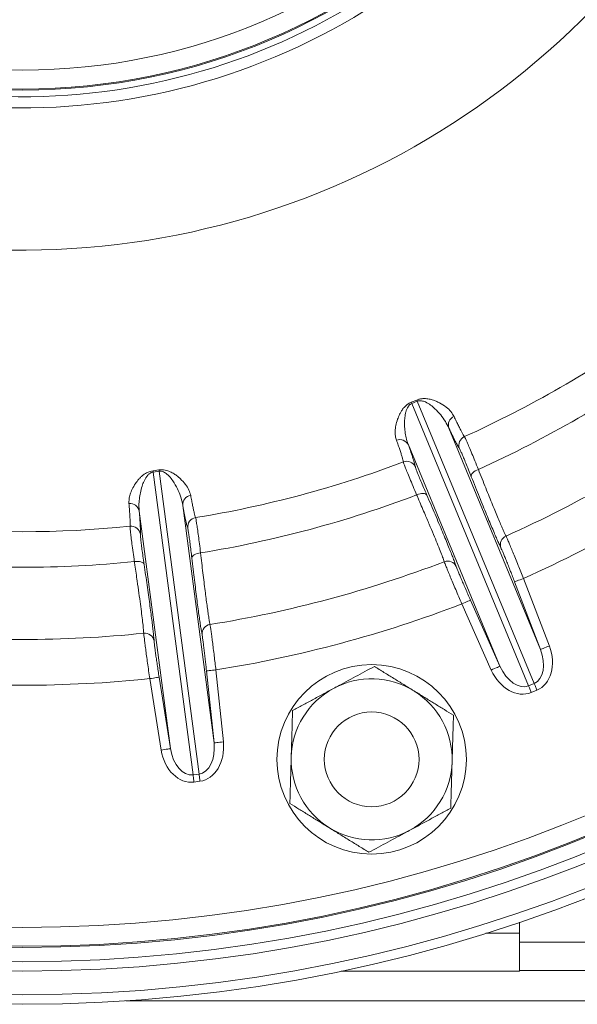
# Paper-space layout 'BSPT _ NPT' of a CAD drawing. Units: millimetres. Extents: x 4 to 417, y 5 to 293.
# Drawn here: x 75 to 83, y 43 to 58 of the extents above; entities that cross this region are included whole.
import ezdxf

# ---------------------------------------------------------------- set-up
doc = ezdxf.new("R2010")
doc.units = ezdxf.units.MM

psp = doc.layouts.new('BSPT _ NPT')

# ---------------------------------------------------------------- linework, layer by layer
at = {"color": 7, "linetype": 'Continuous', "lineweight": 0}
for p, q in [((80.5019, 51.9737), (80.5853, 52.0083)), ((80.5934, 51.9898), (80.5093, 51.955)), ((82.3564, 47.7335), (80.5934, 51.9898)), ((80.5093, 51.955), (82.2723, 47.6987)), ((81.0701, 51.5852), (82.4524, 48.2479)), ((81.8407, 47.9945), (80.4584, 51.3318)), ((76.6063, 50.9421), (76.6958, 50.9539)), ((76.6988, 50.934), (76.6085, 50.9221)), ((77.3001, 46.3664), (76.6988, 50.934)), ((76.6085, 50.9221), (77.2099, 46.3545)), ((76.8695, 46.7519), (76.398, 50.3333)), ((77.0545, 50.4197), (77.526, 46.8384)), ((82.1953, 49.3175), (82.5858, 48.299)), ((82.4524, 48.2479), (82.0619, 49.2664)), ((81.7103, 47.9363), (81.2662, 48.9326)), ((81.3967, 48.9908), (81.8407, 47.9945)), ((76.6985, 47.8292), (76.8695, 46.7519)), ((77.526, 46.8384), (77.4124, 47.9232)), ((77.5544, 47.9381), (77.668, 46.8532)), ((76.7285, 46.7295), (76.5574, 47.8068)), ((82.2723, 47.6987), (82.3564, 47.7335)), ((82.398, 47.6331), (82.3139, 47.5982)), ((77.2099, 46.3545), (77.3001, 46.3664)), ((77.3143, 46.2586), (77.2241, 46.2467)), ((82.1361, 43.9674), (82.1361, 44.133)), ((82.1361, 43.396), (82.1361, 43.9674)), ((82.1361, 43.8338), (86.9218, 43.8338)), ((82.1361, 43.396), (79.4425, 43.396)), ((82.1361, 43.4053), (87.7504, 43.4053))]:
    psp.add_line(p, q, dxfattribs=at)
at = {"color": 8, "linetype": 'Continuous', "lineweight": 0}
for p, q in [((81.8551, 49.779), (81.832, 49.8281)), ((81.1608, 49.5541), (81.1804, 49.4996)), ((76.6164, 48.4343), (76.6213, 48.3766)), ((77.3453, 48.4719), (77.3357, 48.5254)), ((82.1361, 43.9674), (81.6288, 43.9674)), ((76.1939, 42.9481), (87.7504, 42.9481))]:
    psp.add_line(p, q, dxfattribs=at)
at = {"color": 7, "linetype": 'Continuous', "lineweight": 0, "flags": 128}
for points in [[(81.5151, 50.9628), (81.4905, 50.9515), (81.4678, 50.9385), (81.4478, 50.9241), (81.4312, 50.909), (81.4186, 50.8937), (81.4105, 50.8787), (81.4071, 50.8646), (81.4086, 50.8519)], [(80.7375, 50.5739), (80.7296, 50.584), (80.7172, 50.5916), (80.7009, 50.5964), (80.6811, 50.5983), (80.6587, 50.5973), (80.6344, 50.5933), (80.6091, 50.5864), (80.5838, 50.5771)], [(77.3233, 49.7034), (77.2966, 49.6988), (77.2713, 49.6921), (77.2482, 49.6834), (77.2283, 49.6732), (77.2122, 49.6616), (77.2004, 49.6493), (77.1935, 49.6365), (77.1917, 49.6239)], [(76.4715, 49.529), (76.4664, 49.5408), (76.4565, 49.5513), (76.442, 49.5602), (76.4234, 49.5672), (76.4015, 49.572), (76.377, 49.5744), (76.3508, 49.5743), (76.3238, 49.5718)], [(82.1953, 49.3175), (82.1696, 49.3076), (82.1449, 49.2982), (82.1221, 49.2894), (82.102, 49.2817), (82.0854, 49.2754), (82.0729, 49.2706), (82.065, 49.2675), (82.0619, 49.2664)], [(81.2662, 48.9326), (81.2913, 48.9438), (81.3155, 48.9546), (81.3378, 48.9645), (81.3574, 48.9733), (81.3737, 48.9805), (81.3859, 48.986), (81.3937, 48.9894), (81.3967, 48.9908)], [(82.5858, 48.299), (82.5601, 48.2892), (82.5354, 48.2797), (82.5126, 48.2709), (82.4925, 48.2632), (82.4759, 48.2569), (82.4634, 48.2521), (82.4555, 48.249), (82.4524, 48.2479)], [(81.7103, 47.9363), (81.7354, 47.9475), (81.7595, 47.9583), (81.7818, 47.9682), (81.8015, 47.977), (81.8177, 47.9842), (81.83, 47.9897), (81.8377, 47.9931), (81.8407, 47.9945)], [(76.5574, 47.8068), (76.5846, 47.8111), (76.6107, 47.8153), (76.6348, 47.8191), (76.6561, 47.8225), (76.6736, 47.8253), (76.6868, 47.8274), (76.6952, 47.8287), (76.6985, 47.8292)], [(77.5544, 47.9381), (77.5271, 47.9352), (77.5008, 47.9325), (77.4765, 47.9299), (77.4551, 47.9277), (77.4374, 47.9258), (77.4241, 47.9244), (77.4157, 47.9235), (77.4124, 47.9232)], [(82.3139, 47.5982), (82.308, 47.6125), (82.3022, 47.6265), (82.2965, 47.6403), (82.291, 47.6535), (82.2858, 47.6662), (82.2809, 47.678), (82.2764, 47.6889), (82.2723, 47.6987)], [(82.398, 47.6331), (82.3921, 47.6473), (82.3863, 47.6614), (82.3806, 47.6751), (82.3751, 47.6884), (82.3699, 47.701), (82.365, 47.7128), (82.3605, 47.7237), (82.3564, 47.7335)], [(77.668, 46.8532), (77.6407, 46.8504), (77.6144, 46.8476), (77.5901, 46.8451), (77.5687, 46.8428), (77.551, 46.841), (77.5377, 46.8396), (77.5293, 46.8387), (77.526, 46.8384)], [(76.7285, 46.7295), (76.7556, 46.7338), (76.7817, 46.738), (76.8059, 46.7418), (76.8271, 46.7452), (76.8447, 46.748), (76.8579, 46.7501), (76.8663, 46.7514), (76.8695, 46.7519)], [(77.2241, 46.2467), (77.222, 46.262), (77.2201, 46.2771), (77.2181, 46.2918), (77.2162, 46.3061), (77.2145, 46.3196), (77.2128, 46.3323), (77.2113, 46.344), (77.2099, 46.3545)], [(77.3143, 46.2586), (77.3123, 46.2739), (77.3103, 46.289), (77.3084, 46.3037), (77.3065, 46.3179), (77.3047, 46.3315), (77.303, 46.3442), (77.3015, 46.3558), (77.3001, 46.3664)]]:
    psp.add_lwpolyline(points, dxfattribs=at)
at = {"color": 7, "linetype": 'Continuous', "lineweight": 0}
for centre, radius in [((74.6361, 66.2532), 23.357), ((74.6361, 66.2532), 23.2142), ((74.6361, 66.2532), 22.8571), ((74.6361, 66.2532), 22.7143), ((74.6361, 66.2532), 22.5), ((74.6361, 66.2532), 22.4825), ((74.6361, 66.2532), 22.1968), ((74.6361, 66.2532), 9.5714), ((74.6361, 66.2532), 9.5558), ((74.6361, 66.2532), 9.2701), ((79.9049, 46.5897), 1.4286), ((79.9049, 46.5897), 0.7143)]:
    psp.add_circle(centre, radius, dxfattribs=at)
for centre, radius, start, end in [((74.6361, 66.2532), 9.8397, 36.93282, 323.06718), ((74.6361, 66.2532), 9.6712, 36.93282, 323.06718), ((74.6361, 66.2532), 11.9849, 190.24419, 330.22986), ((74.6361, 66.2532), 16.2304, 294.26039, 305.73961), ((74.6361, 66.2532), 16.7665, 294.22264, 305.77736), ((83.2414, 53.038), 2.9389, 201.23176, 201.62447), ((77.8651, 50.8105), 2.9723, 23.37733, 23.76563), ((81.2027, 51.6315), 0.1405, 113.10782, 199.27308), ((74.6361, 66.2532), 17.8556, 294.11739, 305.88261), ((80.3318, 51.2708), 0.1405, 25.72743, 111.8914), ((81.3635, 51.3259), 0.1428, 114.24047, 200.68906), ((74.6361, 66.2532), 18.5461, 294.05356, 305.94644), ((74.6361, 66.2532), 16.2304, 279.26039, 290.73961), ((80.4342, 50.941), 0.1428, 24.31155, 110.7593), ((79.5037, 51.2584), 2.9147, 186.23003, 186.62598), ((73.8051, 50.508), 2.9249, 8.3748, 8.76937), ((77.1946, 50.4302), 0.1405, 98.10842, 184.2729), ((74.6361, 66.2532), 16.7665, 279.22264, 290.77736), ((76.26, 50.3072), 0.1404, 10.72683, 96.89211), ((77.2708, 50.0934), 0.1428, 99.23993, 185.68917), ((74.6361, 66.2532), 16.2304, 264.26039, 275.73961), ((76.2736, 49.9621), 0.1428, 9.31095, 95.75996), ((81.988, 49.8266), 0.1412, 113.38162, 199.68423), ((74.6361, 66.2532), 16.7665, 264.22264, 275.77736), ((74.6361, 66.2532), 17.8556, 279.11739, 290.88261), ((81.0528, 49.4392), 0.1412, 25.31631, 111.61777), ((74.6361, 66.2532), 18.5461, 279.05356, 290.94644), ((77.486, 48.4835), 0.1412, 98.38183, 184.68408), ((74.6361, 66.2532), 17.8556, 264.11739, 275.88261), ((76.4824, 48.3513), 0.1412, 10.31643, 96.61794), ((74.6361, 66.2532), 18.5461, 264.05356, 275.94644), ((79.9049, 46.5897), 1.2143, 58.32804, 118.32804), ((79.9049, 46.5897), 1.2143, 118.32804, 178.32804), ((79.9049, 46.5897), 1.2143, 358.32804, 58.32804), ((79.9049, 46.5897), 1.2143, 178.32804, 238.32804), ((79.9049, 46.5897), 1.2143, 298.32804, 358.32804), ((79.9049, 46.5897), 1.2143, 238.32804, 298.32804)]:
    psp.add_arc(centre, radius, start, end, dxfattribs=at)
for centre, major_axis, ratio, start_param, end_param in [((82.1826, 48.1532), (0.2155, -0.5202), 0.7611705, 0, 1.5358897), ((82.1826, 48.1532), (-0.1739, 0.4197), 0.6289055, 3.1415927, 4.6774824), ((82.0985, 48.1184), (-0.1739, 0.4197), 0.6289055, 1.6057029, 3.1415927), ((82.0985, 48.1184), (-0.2155, 0.5202), 0.7611705, 1.6057029, 3.1415927), ((77.2408, 46.8168), (-0.0593, 0.4504), 0.6289055, 3.1415927, 4.6774824), ((77.2408, 46.8168), (0.0735, -0.5582), 0.7611705, 0, 1.5358897), ((77.1506, 46.8049), (-0.0735, 0.5582), 0.7611705, 1.6057029, 3.1415927), ((77.1506, 46.8049), (-0.0593, 0.4504), 0.6289055, 1.6057029, 3.1415927)]:
    psp.add_ellipse(centre, major_axis=major_axis, ratio=ratio, start_param=start_param, end_param=end_param, dxfattribs=at)
for points, knots in [([(80.2795, 51.4011), (80.2734, 51.4221), (80.2612, 51.464), (80.2583, 51.5393), (80.2683, 51.6234), (80.2909, 51.709), (80.3195, 51.7812), (80.3488, 51.8357), (80.3767, 51.8764), (80.4063, 51.9101), (80.4349, 51.935), (80.4633, 51.9556), (80.4879, 51.9671), (80.5019, 51.9737)], [0, 0, 0, 0, 0.15670132, 0.31390071, 0.47096719, 0.62749195, 0.74482003, 0.80494123, 0.86496698, 0.9151249, 0.94065862, 0.96609487, 1, 1, 1, 1]), ([(80.5853, 52.0083), (80.5997, 52.0134), (80.6319, 52.025), (80.6771, 52.0302), (80.718, 52.0301), (80.7671, 52.0243), (80.8221, 52.0115), (80.8787, 51.99), (80.9512, 51.9541), (81.0314, 51.9028), (81.1057, 51.8338), (81.1336, 51.785), (81.1475, 51.7607)], [0, 0, 0, 0, 0.0333302, 0.0746656, 0.112725, 0.1508937, 0.2335106, 0.3165609, 0.3995703, 0.5994582, 0.7999473, 1, 1, 1, 1]), ([(81.0701, 51.5852), (81.0536, 51.6187), (81.0207, 51.6858), (80.9496, 51.7839), (80.8724, 51.8657), (80.7968, 51.9328), (80.738, 51.9696), (80.6896, 51.9897), (80.6597, 51.9974), (80.6305, 51.9993), (80.6069, 51.995), (80.597, 51.9912), (80.5934, 51.9898)], [0, 0, 0, 0, 0.2070552, 0.4143173, 0.6212792, 0.746358, 0.8710656, 0.9063575, 0.9415336, 0.9754765, 0.9908991, 1, 1, 1, 1]), ([(80.5093, 51.955), (80.5036, 51.9523), (80.4939, 51.9478), (80.4778, 51.936), (80.4648, 51.9224), (80.4483, 51.8997), (80.4329, 51.8686), (80.4199, 51.8287), (80.408, 51.7729), (80.4004, 51.6967), (80.401, 51.6029), (80.4117, 51.5064), (80.4295, 51.415), (80.4487, 51.3595), (80.4584, 51.3318)], [0, 0, 0, 0, 0.0145689, 0.024967, 0.0497441, 0.06745, 0.1137603, 0.1726075, 0.2319183, 0.3511005, 0.5122916, 0.6735227, 0.8367682, 1, 1, 1, 1]), ([(81.1475, 51.7607), (81.1593, 51.7359), (81.1828, 51.6862), (81.2139, 51.6226), (81.242, 51.567), (81.2667, 51.5204), (81.288, 51.4826), (81.2994, 51.4648), (81.3049, 51.4561)], [0, 0, 0, 0, 0.1677251, 0.3355473, 0.5033672, 0.6719448, 0.8405196, 1, 1, 1, 1]), ([(81.2299, 51.2755), (81.2209, 51.2899), (81.2029, 51.3187), (81.1662, 51.3875), (81.123, 51.4735), (81.0877, 51.548), (81.0701, 51.5852)], [0, 0, 0, 0, 0.2487572, 0.4975156, 0.748758, 1, 1, 1, 1]), ([(80.3836, 51.0745), (80.3812, 51.0851), (80.3765, 51.1063), (80.3645, 51.149), (80.3489, 51.1997), (80.3293, 51.2594), (80.3064, 51.3259), (80.2883, 51.3765), (80.2795, 51.4011)], [0, 0, 0, 0, 0.16772782, 0.33554888, 0.50336993, 0.67194683, 0.84052338, 1, 1, 1, 1]), ([(81.3049, 51.4561), (81.3089, 51.4488), (81.317, 51.4339), (81.3418, 51.3792), (81.3753, 51.3018), (81.4162, 51.2044), (81.463, 51.0911), (81.4976, 51.0059), (81.5151, 50.9628)], [0, 0, 0, 0, 0.1674243, 0.3396982, 0.5071183, 0.6793893, 0.8376613, 1, 1, 1, 1]), ([(80.4584, 51.3318), (80.4721, 51.2934), (80.4995, 51.2165), (80.5298, 51.1251), (80.5527, 51.05), (80.5605, 51.0165), (80.5644, 50.9998)], [0, 0, 0, 0, 0.2487599, 0.4975169, 0.7487586, 1, 1, 1, 1]), ([(81.4086, 50.8519), (81.3942, 50.8881), (81.365, 50.9613), (81.3258, 51.0579), (81.2907, 51.1425), (81.2623, 51.2086), (81.2408, 51.2562), (81.2336, 51.269), (81.2299, 51.2755)], [0, 0, 0, 0, 0.1582851, 0.3206371, 0.4880503, 0.6603202, 0.8277307, 1, 1, 1, 1]), ([(80.5838, 50.5771), (80.5651, 50.6213), (80.5272, 50.711), (80.4793, 50.8264), (80.4391, 50.925), (80.4099, 50.999), (80.3902, 51.0516), (80.3858, 51.0668), (80.3836, 51.0745)], [0, 0, 0, 0, 0.167586, 0.3400205, 0.5076274, 0.6800997, 0.8380262, 1, 1, 1, 1]), ([(76.2432, 50.4466), (76.2427, 50.4684), (76.2418, 50.512), (76.2585, 50.5855), (76.29, 50.6641), (76.334, 50.741), (76.3802, 50.8034), (76.4226, 50.8484), (76.4601, 50.8805), (76.4975, 50.9054), (76.5315, 50.922), (76.5642, 50.9346), (76.591, 50.9394), (76.6063, 50.9421)], [0, 0, 0, 0, 0.1567016, 0.3139006, 0.4709673, 0.6274921, 0.7448198, 0.8049412, 0.8649669, 0.9151247, 0.9406588, 0.9660948, 1, 1, 1, 1]), ([(76.6958, 50.9539), (76.711, 50.9552), (76.7451, 50.958), (76.7901, 50.9513), (76.8295, 50.9406), (76.8755, 50.9223), (76.9253, 50.8957), (76.9744, 50.8603), (77.0351, 50.8068), (77.0993, 50.7365), (77.1532, 50.6506), (77.1676, 50.5964), (77.1747, 50.5692)], [0, 0, 0, 0, 0.0333303, 0.0746658, 0.1127252, 0.1508937, 0.2335107, 0.3165609, 0.3995704, 0.5994584, 0.7999474, 1, 1, 1, 1]), ([(77.0545, 50.4197), (77.0473, 50.4564), (77.0328, 50.5297), (76.9896, 50.6429), (76.9362, 50.7419), (76.8805, 50.8263), (76.8333, 50.877), (76.7916, 50.9089), (76.7648, 50.9241), (76.7371, 50.9335), (76.7131, 50.9355), (76.7027, 50.9344), (76.6988, 50.934)], [0, 0, 0, 0, 0.2070554, 0.4143171, 0.621279, 0.7463579, 0.8710655, 0.9063573, 0.9415336, 0.9754765, 0.9908989, 1, 1, 1, 1]), ([(80.5644, 50.9998), (80.5661, 50.9934), (80.5697, 50.9804), (80.5863, 50.9359), (80.6115, 50.8723), (80.6459, 50.7889), (80.6878, 50.6895), (80.7207, 50.6128), (80.7375, 50.5739)], [0, 0, 0, 0, 0.1579185, 0.3198842, 0.4874825, 0.6599507, 0.8275472, 1, 1, 1, 1]), ([(81.5151, 50.9628), (81.5342, 50.9144), (81.5724, 50.8174), (81.6273, 50.6799), (81.6798, 50.5493), (81.7289, 50.4285), (81.7738, 50.3193), (81.8148, 50.2211), (81.8519, 50.1339), (81.8822, 50.0643), (81.9064, 50.0104), (81.9218, 49.9772), (81.9297, 49.961), (81.932, 49.9562)], [0, 0, 0, 0, 0.0993509, 0.1987016, 0.3009355, 0.4031704, 0.5025168, 0.601863, 0.704102, 0.8063398, 0.8860707, 0.9661623, 1, 1, 1, 1]), ([(76.6085, 50.9221), (76.6024, 50.921), (76.5918, 50.9191), (76.5732, 50.9119), (76.5571, 50.9022), (76.5353, 50.8844), (76.5123, 50.8584), (76.4895, 50.8232), (76.4635, 50.7725), (76.4365, 50.7007), (76.4128, 50.6101), (76.3982, 50.514), (76.3917, 50.4212), (76.3959, 50.3626), (76.398, 50.3333)], [0, 0, 0, 0, 0.0145688, 0.0249669, 0.0497444, 0.0674502, 0.1137605, 0.1726076, 0.2319183, 0.3511003, 0.5122915, 0.6735228, 0.8367679, 1, 1, 1, 1]), ([(81.832, 49.8281), (81.8229, 49.8481), (81.8045, 49.8886), (81.7706, 49.9664), (81.7316, 50.0577), (81.6875, 50.163), (81.6389, 50.2803), (81.5869, 50.4076), (81.5312, 50.545), (81.472, 50.6926), (81.4297, 50.7988), (81.4086, 50.8519)], [0, 0, 0, 0, 0.1075189, 0.2174802, 0.327443, 0.4406074, 0.5537705, 0.6637309, 0.7736924, 0.8868467, 1, 1, 1, 1]), ([(77.1747, 50.5692), (77.1797, 50.5422), (77.1895, 50.4882), (77.2031, 50.4187), (77.2159, 50.3576), (77.2277, 50.3062), (77.2384, 50.2643), (77.2448, 50.2441), (77.2479, 50.2343)], [0, 0, 0, 0, 0.1677253, 0.3355473, 0.5033671, 0.6719447, 0.8405195, 1, 1, 1, 1]), ([(81.0008, 49.5705), (80.993, 49.5922), (80.9775, 49.6357), (80.9408, 49.7301), (80.8949, 49.8443), (80.8391, 49.9797), (80.7745, 50.1334), (80.7118, 50.2807), (80.6547, 50.4135), (80.6151, 50.505), (80.591, 50.5604), (80.5838, 50.5771)], [0, 0, 0, 0, 0.1341225, 0.2686738, 0.4027964, 0.5369213, 0.671473, 0.8055974, 0.8855894, 0.9655795, 1, 1, 1, 1]), ([(80.7375, 50.5739), (80.7589, 50.5242), (80.8019, 50.4244), (80.8626, 50.2824), (80.9199, 50.1472), (80.9736, 50.0194), (81.0227, 49.9011), (81.0664, 49.7943), (81.104, 49.701), (81.1362, 49.6192), (81.1525, 49.576), (81.1608, 49.5541)], [0, 0, 0, 0, 0.1078624, 0.2164402, 0.3270028, 0.4375637, 0.5513328, 0.6651033, 0.775665, 0.8862263, 1, 1, 1, 1]), ([(76.2592, 50.1042), (76.2597, 50.115), (76.2606, 50.1367), (76.2601, 50.181), (76.2581, 50.234), (76.2546, 50.2968), (76.2498, 50.3669), (76.2453, 50.4205), (76.2432, 50.4466)], [0, 0, 0, 0, 0.1677278, 0.3355489, 0.5033701, 0.6719468, 0.8405235, 1, 1, 1, 1]), ([(76.398, 50.3333), (76.4013, 50.2926), (76.4079, 50.2113), (76.4135, 50.1152), (76.4162, 50.0366), (76.4151, 50.0023), (76.4145, 49.9852)], [0, 0, 0, 0, 0.2487599, 0.4975168, 0.7487587, 1, 1, 1, 1]), ([(77.1287, 50.0792), (77.1238, 50.0954), (77.1139, 50.1279), (77.0962, 50.2039), (77.0767, 50.2982), (77.0619, 50.3792), (77.0545, 50.4197)], [0, 0, 0, 0, 0.2487572, 0.4975156, 0.748758, 1, 1, 1, 1]), ([(77.2479, 50.2343), (77.2499, 50.2262), (77.2539, 50.2097), (77.2637, 50.1504), (77.276, 50.067), (77.2903, 49.9624), (77.3062, 49.8408), (77.3175, 49.7496), (77.3233, 49.7034)], [0, 0, 0, 0, 0.16742435, 0.33969802, 0.50711843, 0.67938893, 0.83766133, 1, 1, 1, 1]), ([(76.3238, 49.5718), (76.3172, 49.6194), (76.3038, 49.7158), (76.2874, 49.8397), (76.2742, 49.9453), (76.2651, 50.0244), (76.2597, 50.0803), (76.2594, 50.0961), (76.2592, 50.1042)], [0, 0, 0, 0, 0.1675857, 0.3400209, 0.507627, 0.6800997, 0.8380263, 1, 1, 1, 1]), ([(77.1917, 49.6239), (77.1872, 49.6625), (77.1779, 49.7408), (77.165, 49.8443), (77.153, 49.935), (77.1427, 50.0062), (77.1342, 50.0577), (77.1306, 50.072), (77.1287, 50.0792)], [0, 0, 0, 0, 0.1582851, 0.3206371, 0.4880507, 0.6603203, 0.8277308, 1, 1, 1, 1]), ([(76.4145, 49.9852), (76.4145, 49.9785), (76.4146, 49.965), (76.4191, 49.9178), (76.4271, 49.8498), (76.4387, 49.7604), (76.4534, 49.6535), (76.4654, 49.5709), (76.4715, 49.529)], [0, 0, 0, 0, 0.1579185, 0.319884, 0.4874829, 0.6599502, 0.8275477, 1, 1, 1, 1]), ([(81.932, 49.9562), (81.9371, 49.9451), (81.9473, 49.923), (81.9712, 49.868), (82.0007, 49.7982), (82.0353, 49.7146), (82.0742, 49.6196), (82.1147, 49.5195), (82.1555, 49.4178), (82.182, 49.3509), (82.1953, 49.3175)], [0, 0, 0, 0, 0.1282834, 0.2565711, 0.3848445, 0.5131176, 0.6414357, 0.7697518, 0.8848758, 1, 1, 1, 1]), ([(82.0619, 49.2664), (82.0516, 49.2932), (82.0309, 49.347), (81.9991, 49.4286), (81.9674, 49.509), (81.9369, 49.5854), (81.9097, 49.6525), (81.8864, 49.7084), (81.8674, 49.7525), (81.8592, 49.7702), (81.8551, 49.779)], [0, 0, 0, 0, 0.1151528, 0.2303052, 0.3586308, 0.4869544, 0.6152169, 0.7434759, 0.8717373, 1, 1, 1, 1]), ([(77.3357, 48.5254), (77.3321, 48.547), (77.3248, 48.5909), (77.3122, 48.6748), (77.2982, 48.7731), (77.2828, 48.8862), (77.2662, 49.0121), (77.2489, 49.1485), (77.2307, 49.2957), (77.2117, 49.4536), (77.1984, 49.5671), (77.1917, 49.6239)], [0, 0, 0, 0, 0.1075188, 0.2174802, 0.3274429, 0.4406074, 0.5537706, 0.663731, 0.7736922, 0.8868466, 1, 1, 1, 1]), ([(77.3233, 49.7034), (77.3292, 49.6516), (77.341, 49.5481), (77.3584, 49.4011), (77.3753, 49.2613), (77.3915, 49.132), (77.4066, 49.0149), (77.4208, 48.9094), (77.434, 48.8156), (77.4453, 48.7405), (77.4547, 48.6822), (77.461, 48.6461), (77.4644, 48.6284), (77.4654, 48.6232)], [0, 0, 0, 0, 0.09935077, 0.19870146, 0.30093585, 0.40317036, 0.50251712, 0.60186297, 0.704102, 0.80633968, 0.88607069, 0.96616239, 1, 1, 1, 1]), ([(76.4661, 48.4916), (76.4642, 48.5146), (76.4605, 48.5606), (76.4495, 48.6613), (76.4347, 48.7835), (76.4158, 48.9288), (76.3933, 49.0939), (76.3708, 49.2524), (76.35, 49.3955), (76.3355, 49.4941), (76.3265, 49.5538), (76.3238, 49.5718)], [0, 0, 0, 0, 0.1341226, 0.2686736, 0.4027963, 0.536921, 0.6714728, 0.8055974, 0.8855894, 0.9655795, 1, 1, 1, 1]), ([(76.4715, 49.529), (76.4793, 49.4754), (76.495, 49.3679), (76.5169, 49.2151), (76.5373, 49.0696), (76.556, 48.9323), (76.5729, 48.8053), (76.5875, 48.6908), (76.5996, 48.591), (76.6095, 48.5037), (76.6141, 48.4577), (76.6164, 48.4343)], [0, 0, 0, 0, 0.1078623, 0.21644, 0.3270023, 0.4375635, 0.5513326, 0.6651034, 0.7756649, 0.8862262, 1, 1, 1, 1]), ([(81.2662, 48.9326), (81.2503, 48.9695), (81.2184, 49.0434), (81.1724, 49.1512), (81.1294, 49.2528), (81.0905, 49.3457), (81.0571, 49.4268), (81.031, 49.4914), (81.0117, 49.5405), (81.0044, 49.5605), (81.0008, 49.5705)], [0, 0, 0, 0, 0.1286243, 0.2572479, 0.3859058, 0.5145618, 0.6430854, 0.7716111, 0.8858066, 1, 1, 1, 1]), ([(81.1804, 49.4996), (81.1833, 49.4916), (81.1891, 49.4755), (81.2047, 49.4363), (81.2258, 49.3847), (81.253, 49.32), (81.2846, 49.246), (81.3198, 49.1649), (81.3575, 49.079), (81.3836, 49.0202), (81.3967, 48.9908)], [0, 0, 0, 0, 0.1141754, 0.2283477, 0.3568582, 0.4853642, 0.614027, 0.7426899, 0.8713444, 1, 1, 1, 1]), ([(77.4654, 48.6232), (77.4675, 48.6112), (77.4717, 48.5872), (77.4805, 48.5278), (77.4909, 48.4528), (77.5027, 48.3631), (77.5157, 48.2612), (77.5289, 48.154), (77.542, 48.0453), (77.5503, 47.9738), (77.5544, 47.9381)], [0, 0, 0, 0, 0.1282834, 0.2565716, 0.3848443, 0.5131184, 0.6414352, 0.7697533, 0.8848755, 1, 1, 1, 1]), ([(76.5574, 47.8068), (76.5516, 47.8466), (76.5399, 47.9261), (76.5233, 48.0422), (76.5081, 48.1515), (76.4946, 48.2513), (76.4833, 48.3382), (76.4748, 48.4074), (76.4689, 48.4598), (76.467, 48.481), (76.4661, 48.4916)], [0, 0, 0, 0, 0.12862304, 0.25724857, 0.38590484, 0.51456229, 0.64308439, 0.77161082, 0.88580672, 1, 1, 1, 1]), ([(77.4124, 47.9232), (77.4094, 47.9518), (77.4033, 48.0091), (77.3937, 48.0962), (77.3839, 48.1821), (77.3742, 48.2637), (77.3652, 48.3356), (77.3573, 48.3956), (77.3504, 48.4432), (77.347, 48.4623), (77.3453, 48.4719)], [0, 0, 0, 0, 0.1151527, 0.2303062, 0.358631, 0.4869548, 0.6152174, 0.7434762, 0.8717376, 1, 1, 1, 1]), ([(76.6213, 48.3766), (76.622, 48.3681), (76.6235, 48.3512), (76.6283, 48.3092), (76.6354, 48.2539), (76.6449, 48.1844), (76.6563, 48.1047), (76.6693, 48.0173), (76.6834, 47.9246), (76.6935, 47.861), (76.6985, 47.8292)], [0, 0, 0, 0, 0.11417562, 0.22834823, 0.35685721, 0.48536319, 0.61402541, 0.74268853, 0.87134262, 1, 1, 1, 1]), ([(79.3287, 47.6585), (79.3433, 47.6664), (79.406, 47.7002), (79.5168, 47.7599), (79.6607, 47.8375), (79.804, 47.9148), (79.8985, 47.9657), (79.9458, 47.9912)], [0, 0, 0, 0, 0.0700541, 0.3004223, 0.5308285, 0.7653897, 1, 1, 1, 1]), ([(79.9458, 47.9912), (79.994, 47.9614), (80.0905, 47.9019), (80.2388, 47.8105), (80.3896, 47.7174), (80.4915, 47.6545), (80.5424, 47.6231)], [0, 0, 0, 0, 0.2477132, 0.495366, 0.7477066, 1, 1, 1, 1]), ([(78.7116, 47.3259), (78.7615, 47.3528), (78.8613, 47.4066), (79.0146, 47.4892), (79.1706, 47.5733), (79.276, 47.6301), (79.3287, 47.6585)], [0, 0, 0, 0, 0.2477123, 0.4953659, 0.7477042, 1, 1, 1, 1]), ([(80.5424, 47.6231), (80.5566, 47.6144), (80.6172, 47.577), (80.7243, 47.5109), (80.8635, 47.425), (81.0021, 47.3396), (81.0934, 47.2832), (81.1391, 47.255)], [0, 0, 0, 0, 0.07005499, 0.30042282, 0.53082841, 0.76538976, 1, 1, 1, 1]), ([(78.6911, 46.6251), (78.6928, 46.6835), (78.6958, 46.7864), (78.7001, 46.9328), (78.7052, 47.1092), (78.709, 47.239), (78.7116, 47.3259)], [0, 0, 0, 0, 0.246313, 0.4337443, 0.6211977, 1, 1, 1, 1]), ([(81.1391, 47.255), (81.1366, 47.169), (81.1328, 47.0396), (81.1277, 46.8633), (81.1234, 46.716), (81.1204, 46.6127), (81.1187, 46.5542)], [0, 0, 0, 0, 0.3750597, 0.5643836, 0.7536877, 1, 1, 1, 1]), ([(78.6707, 45.9243), (78.6722, 45.9768), (78.675, 46.073), (78.6791, 46.2152), (78.6831, 46.3503), (78.6871, 46.4871), (78.6898, 46.5791), (78.6911, 46.6251)], [0, 0, 0, 0, 0.2293315, 0.4207648, 0.6121763, 0.8060944, 1, 1, 1, 1]), ([(81.1187, 46.5542), (81.1173, 46.5089), (81.1147, 46.4181), (81.1107, 46.2819), (81.1067, 46.1461), (81.1026, 46.0027), (81.0997, 45.9059), (81.0982, 45.8535)], [0, 0, 0, 0, 0.1912861, 0.3825861, 0.5766159, 0.7706687, 1, 1, 1, 1]), ([(79.2673, 45.5562), (79.2532, 45.5649), (79.1925, 45.6024), (79.0854, 45.6684), (78.9463, 45.7543), (78.8077, 45.8398), (78.7163, 45.8961), (78.6707, 45.9243)], [0, 0, 0, 0, 0.0700535, 0.3004223, 0.5308278, 0.7653898, 1, 1, 1, 1]), ([(81.0982, 45.8535), (81.0483, 45.8266), (80.9485, 45.7728), (80.7952, 45.6901), (80.6392, 45.606), (80.5338, 45.5492), (80.4811, 45.5208)], [0, 0, 0, 0, 0.2477116, 0.4953666, 0.7477049, 1, 1, 1, 1]), ([(79.864, 45.1881), (79.8157, 45.2179), (79.7192, 45.2774), (79.571, 45.3689), (79.4202, 45.4619), (79.3183, 45.5248), (79.2673, 45.5562)], [0, 0, 0, 0, 0.24771165, 0.49536667, 0.74770505, 1, 1, 1, 1]), ([(80.4811, 45.5208), (80.4665, 45.5129), (80.4037, 45.4791), (80.293, 45.4194), (80.149, 45.3418), (80.0057, 45.2645), (79.9112, 45.2136), (79.864, 45.1881)], [0, 0, 0, 0, 0.0700528, 0.3004227, 0.5308278, 0.7653908, 1, 1, 1, 1])]:
    psp.add_open_spline(points, degree=3, knots=knots, dxfattribs=at)

doc.saveas('drawing.dxf')
